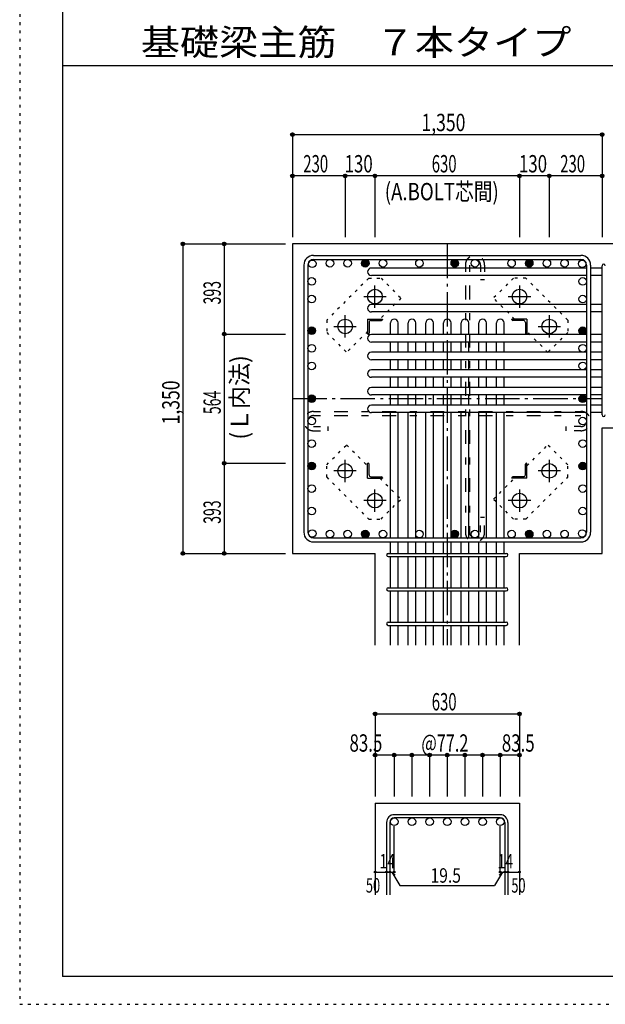
# Model space of a CAD drawing. Units: inches. Extents: x 141 to 12441, y 138 to 8778.
# Drawn here: x 141 to 2693, y 138 to 4433 of the extents above; entities that cross this region are included whole.
import ezdxf

# ---------------------------------------------------------------- set-up
doc = ezdxf.new("R2010")
doc.units = ezdxf.units.IN
doc.header["$LTSCALE"] = 30
doc.header["$MEASUREMENT"] = 0
for name, pattern in [('CENTER', [12, 5, -0.8, 0.4, -0.8, 5]), ('DIVIDE', [13.2, 5, -0.8, 0.4, -0.8, 0.4, -0.8, 5]), ('DOT', [1.6, 0.4, -0.8, 0.4]), ('HIDDEN', [8, 1, -2, 2, -2, 1])]:
    doc.linetypes.add(name, pattern=pattern)
for name, color, linetype in [('002', 7, 'Continuous'), ('003', 7, 'Continuous'), ('004', 7, 'Continuous'), ('005', 7, 'Continuous'), ('006', 7, 'Continuous'), ('007', 7, 'Continuous'), ('010', 7, 'Continuous'), ('011', 7, 'Continuous'), ('013', 7, 'Continuous'), ('014', 7, 'Continuous'), ('104', 7, 'Continuous'), ('241', 7, 'Continuous'), ('250', 7, 'Continuous')]:
    doc.layers.add(name, color=color, linetype=linetype)
doc.styles.add('DRACAD', font='txt', dxfattribs={"width": 0.85, "bigfont": 'extfont2'})

msp = doc.modelspace()

# ---------------------------------------------------------------- linework, layer by layer
at = {"layer": '002', "color": 2, "linetype": 'Continuous'}
for p, q in [((3079.2, 3455.1), (1329.2, 3455.1)), ((1329.2, 3455.1), (1329.2, 2105.1)), ((2679.2, 2652.1), (3079.2, 2652.1)), ((2679.2, 2105.1), (2679.2, 2652.1)), ((1329.2, 2105.1), (1689.7, 2105.1)), ((1689.7, 1705.1), (1689.7, 2105.1)), ((2318.7, 1705.1), (2318.7, 2105.1)), ((2318.7, 2105.1), (2679.2, 2105.1)), ((1689.7, 1015.1), (1689.7, 615.1)), ((1689.7, 1015.1), (2318.7, 1015.1)), ((2318.7, 1015.1), (2318.7, 615.1))]:
    msp.add_line(p, q, dxfattribs=at)
at = {"layer": '003', "color": 4, "linetype": 'CENTER'}
for p, q in [((1689.2, 3176.4), (1689.2, 3273.9)), ((2319.2, 3273.9), (2319.2, 3176.4)), ((1640.4, 3225.1), (1737.9, 3225.1)), ((2270.5, 3225.1), (2368, 3225.1)), ((1559.2, 3046.4), (1559.2, 3143.9)), ((2449.2, 3143.9), (2449.2, 3046.4)), ((1510.4, 3095.1), (1607.9, 3095.1)), ((2400.5, 3095.1), (2498, 3095.1)), ((1559.2, 2416.3), (1559.2, 2513.8)), ((2449.2, 2513.8), (2449.2, 2416.3)), ((1607.9, 2465.1), (1510.4, 2465.1)), ((2498, 2465.1), (2400.5, 2465.1)), ((1689.2, 2286.3), (1689.2, 2383.8)), ((2319.2, 2383.8), (2319.2, 2286.3)), ((1737.9, 2335.1), (1640.4, 2335.1)), ((2368, 2335.1), (2270.5, 2335.1))]:
    msp.add_line(p, q, dxfattribs=at)
at = {"layer": '003', "color": 3, "linetype": 'Continuous'}
for centre in [(1689.2, 3225.1), (2319.2, 3225.1), (1559.2, 3095.1), (2449.2, 3095.1), (1559.2, 2465.1), (2449.2, 2465.1), (1689.2, 2335.1), (2319.2, 2335.1)]:
    msp.add_circle(centre, 32, dxfattribs=at)
at = {"layer": '004', "color": 3, "linetype": 'Continuous'}
for centre in [(1415.9, 3368.4), (1492.9, 3370.6), (1569.9, 3370.6), (1646.9, 3370.6), (1723.9, 3370.6), (1883.2, 3370.6), (2037.2, 3370.6), (2125.2, 3370.6), (2284.5, 3370.6), (2361.5, 3370.6), (2438.5, 3370.6), (2515.5, 3370.6), (2592.5, 3368.4), (1413.7, 3291.4), (2594.7, 3291.4), (1413.7, 3214.4), (2594.7, 3214.4), (1413.7, 3076.6), (2594.7, 3076.6), (1413.7, 2999.6), (2594.7, 2999.6), (1413.7, 2922.6), (2594.7, 2922.6), (1413.7, 2779.6), (2594.7, 2779.6), (1413.7, 2682.1), (2594.7, 2682.1), (1413.7, 2584), (2594.7, 2584), (1413.7, 2486), (2594.7, 2486), (1413.7, 2387.9), (2594.7, 2387.9), (1413.7, 2289.9), (2594.7, 2289.9), (1415.9, 2191.8), (1492.9, 2189.6), (1569.9, 2189.6), (1646.9, 2189.6), (1723.9, 2189.6), (1883.2, 2189.6), (2037.2, 2189.6), (2125.2, 2189.6), (2284.5, 2189.6), (2361.5, 2189.6), (2438.5, 2189.6), (2515.5, 2189.6), (2592.5, 2191.8)]:
    msp.add_circle(centre, 16.5, dxfattribs=at)
at = {"layer": '004', "color": 4, "linetype": 'Continuous'}
for centre, radius in [((1646.9, 3370.6), 14.8), ((1646.9, 3370.6), 13.2), ((1646.9, 3370.6), 11.6), ((1646.9, 3370.6), 9.9), ((1646.9, 3370.6), 8.25), ((1646.9, 3370.6), 6.6), ((1646.9, 3370.6), 4.95), ((1646.9, 3370.6), 3.3), ((1646.9, 3370.6), 1.65), ((2037.2, 3370.6), 14.8), ((2037.2, 3370.6), 13.2), ((2037.2, 3370.6), 11.6), ((2037.2, 3370.6), 9.9), ((2037.2, 3370.6), 8.25), ((2037.2, 3370.6), 6.6), ((2037.2, 3370.6), 4.95), ((2037.2, 3370.6), 3.3), ((2037.2, 3370.6), 1.65), ((2361.5, 3370.6), 14.8), ((2361.5, 3370.6), 13.2), ((2361.5, 3370.6), 11.6), ((2361.5, 3370.6), 9.9), ((2361.5, 3370.6), 8.25), ((2361.5, 3370.6), 6.6), ((2361.5, 3370.6), 4.95), ((2361.5, 3370.6), 3.3), ((2361.5, 3370.6), 1.65), ((1413.7, 3076.6), 14.8), ((1413.7, 3076.6), 13.2), ((1413.7, 3076.6), 11.6), ((1413.7, 3076.6), 9.9), ((1413.7, 3076.6), 8.25), ((1413.7, 3076.6), 6.6), ((1413.7, 3076.6), 4.95), ((1413.7, 3076.6), 3.3), ((1413.7, 3076.6), 1.65), ((2594.7, 3076.6), 14.8), ((2594.7, 3076.6), 13.2), ((2594.7, 3076.6), 11.6), ((2594.7, 3076.6), 9.9), ((2594.7, 3076.6), 8.25), ((2594.7, 3076.6), 6.6), ((2594.7, 3076.6), 4.95), ((2594.7, 3076.6), 3.3), ((2594.7, 3076.6), 1.65), ((1413.7, 2779.6), 14.8), ((1413.7, 2779.6), 13.2), ((2594.7, 2779.6), 14.8), ((2594.7, 2779.6), 13.2), ((1413.7, 2779.6), 11.6), ((1413.7, 2779.6), 9.9), ((1413.7, 2779.6), 8.25), ((1413.7, 2779.6), 6.6), ((1413.7, 2779.6), 4.95), ((1413.7, 2779.6), 3.3), ((1413.7, 2779.6), 1.65), ((2594.7, 2779.6), 11.6), ((2594.7, 2779.6), 9.9), ((2594.7, 2779.6), 8.25), ((2594.7, 2779.6), 6.6), ((2594.7, 2779.6), 4.95), ((2594.7, 2779.6), 3.3), ((2594.7, 2779.6), 1.65), ((1413.7, 2486), 14.8), ((1413.7, 2486), 13.2), ((1413.7, 2486), 11.6), ((1413.7, 2486), 9.9), ((1413.7, 2486), 8.25), ((1413.7, 2486), 6.6), ((2594.7, 2486), 14.8), ((2594.7, 2486), 13.2), ((2594.7, 2486), 11.6), ((2594.7, 2486), 9.9), ((2594.7, 2486), 8.25), ((2594.7, 2486), 6.6), ((1413.7, 2486), 4.95), ((1413.7, 2486), 3.3), ((1413.7, 2486), 1.65), ((2594.7, 2486), 4.95), ((2594.7, 2486), 3.3), ((2594.7, 2486), 1.65), ((1646.9, 2189.6), 14.8), ((1646.9, 2189.6), 13.2), ((1646.9, 2189.6), 11.6), ((1646.9, 2189.6), 9.9), ((1646.9, 2189.6), 8.25), ((1646.9, 2189.6), 6.6), ((1646.9, 2189.6), 4.95), ((1646.9, 2189.6), 3.3), ((1646.9, 2189.6), 1.65), ((2037.2, 2189.6), 14.8), ((2037.2, 2189.6), 13.2), ((2037.2, 2189.6), 11.6), ((2037.2, 2189.6), 9.9), ((2037.2, 2189.6), 8.25), ((2037.2, 2189.6), 6.6), ((2037.2, 2189.6), 4.95), ((2037.2, 2189.6), 3.3), ((2037.2, 2189.6), 1.65), ((2361.5, 2189.6), 14.8), ((2361.5, 2189.6), 13.2), ((2361.5, 2189.6), 11.6), ((2361.5, 2189.6), 9.9), ((2361.5, 2189.6), 8.25), ((2361.5, 2189.6), 6.6), ((2361.5, 2189.6), 4.95), ((2361.5, 2189.6), 3.3), ((2361.5, 2189.6), 1.65)]:
    msp.add_circle(centre, radius, dxfattribs=at)
at = {"layer": '005', "color": 7, "linetype": 'Continuous'}
for p, q in [((1421.2, 3405.1), (2587.2, 3405.1)), ((1379.2, 3363.1), (1379.2, 2197.1)), ((1397.2, 3363.1), (1397.2, 2197.1)), ((1421.2, 3387.1), (2587.2, 3387.1)), ((2611.2, 3363.1), (2611.2, 2197.1)), ((2629.2, 3363.1), (2629.2, 2197.1)), ((1421.2, 2173.1), (2587.2, 2173.1)), ((1421.2, 2155.1), (2587.2, 2155.1))]:
    msp.add_line(p, q, dxfattribs=at)
for centre, radius, start, end in [((1421.2, 3363.1), 42, 90, 180), ((2587.2, 3363.1), 42, 0, 90), ((1421.2, 3363.1), 24, 90, 180), ((2587.2, 3363.1), 24, 0, 90), ((1421.2, 2197.1), 42, 180, 270), ((1421.2, 2197.1), 24, 180, 270), ((2587.2, 2197.1), 42, 270, 0), ((2587.2, 2197.1), 24, 270, 0)]:
    msp.add_arc(centre, radius, start, end, dxfattribs=at)
at = {"layer": '006', "color": 7, "linetype": 'Continuous'}
for p, q in [((2611.2, 3349.9), (1673.7, 3349.9)), ((2611.2, 3316.9), (1673.7, 3316.9)), ((2679.2, 3349.9), (2629.2, 3349.9)), ((2679.2, 3316.9), (2629.2, 3316.9)), ((2611.2, 3191.1), (1673.7, 3191.1)), ((2679.2, 3191.1), (2629.2, 3191.1)), ((2611.2, 3158.1), (1673.7, 3158.1)), ((2679.2, 3158.1), (2629.2, 3158.1)), ((1756.7, 3060.1), (1756.7, 3110.6)), ((1789.7, 3060.1), (1789.7, 3110.6)), ((1833.7, 3060.1), (1833.7, 3110.6)), ((1866.7, 3060.1), (1866.7, 3110.6)), ((1910.7, 3060.1), (1910.7, 3110.6)), ((1943.7, 3060.1), (1943.7, 3110.6)), ((1987.7, 3060.1), (1987.7, 3110.6)), ((2020.7, 3060.1), (2020.7, 3110.6)), ((2064.7, 3060.1), (2064.7, 3110.6)), ((2097.7, 3060.1), (2097.7, 3110.6)), ((2141.7, 3060.1), (2141.7, 3110.6)), ((2174.7, 3060.1), (2174.7, 3110.6)), ((2218.7, 3060.1), (2218.7, 3110.6)), ((2251.7, 3060.1), (2251.7, 3110.6)), ((2611.2, 3060.1), (1673.7, 3060.1)), ((2679.2, 3060.1), (2629.2, 3060.1)), ((2611.2, 3027.1), (1673.7, 3027.1)), ((1756.7, 2983.1), (1756.7, 3027.1)), ((1789.7, 2983.1), (1789.7, 3027.1)), ((1833.7, 2983.1), (1833.7, 3027.1)), ((1866.7, 2983.1), (1866.7, 3027.1)), ((1910.7, 2983.1), (1910.7, 3027.1)), ((1943.7, 2983.1), (1943.7, 3027.1)), ((1987.7, 2983.1), (1987.7, 3027.1)), ((2020.7, 2983.1), (2020.7, 3027.1)), ((2064.7, 2983.1), (2064.7, 3027.1)), ((2097.7, 2983.1), (2097.7, 3027.1)), ((2141.7, 2983.1), (2141.7, 3027.1)), ((2174.7, 2983.1), (2174.7, 3027.1)), ((2218.7, 2983.1), (2218.7, 3027.1)), ((2251.7, 2983.1), (2251.7, 3027.1)), ((2679.2, 3027.1), (2629.2, 3027.1)), ((2611.2, 2983.1), (1673.7, 2983.1)), ((2679.2, 2983.1), (2629.2, 2983.1)), ((2611.2, 2950.1), (1673.7, 2950.1)), ((1756.7, 2906.1), (1756.7, 2950.1)), ((1789.7, 2906.1), (1789.7, 2950.1)), ((1833.7, 2906.1), (1833.7, 2950.1)), ((1866.7, 2906.1), (1866.7, 2950.1)), ((1910.7, 2906.1), (1910.7, 2950.1)), ((1943.7, 2906.1), (1943.7, 2950.1)), ((1987.7, 2906.1), (1987.7, 2950.1)), ((2020.7, 2906.1), (2020.7, 2950.1)), ((2064.7, 2906.1), (2064.7, 2950.1)), ((2097.7, 2906.1), (2097.7, 2950.1)), ((2141.7, 2906.1), (2141.7, 2950.1)), ((2174.7, 2906.1), (2174.7, 2950.1)), ((2218.7, 2906.1), (2218.7, 2950.1)), ((2251.7, 2906.1), (2251.7, 2950.1)), ((2679.2, 2950.1), (2629.2, 2950.1)), ((2611.2, 2906.1), (1673.7, 2906.1)), ((2679.2, 2906.1), (2629.2, 2906.1)), ((2611.2, 2873.1), (1673.7, 2873.1)), ((1756.7, 2829.1), (1756.7, 2873.1)), ((1789.7, 2829.1), (1789.7, 2873.1)), ((1833.7, 2829.1), (1833.7, 2873.1)), ((1866.7, 2829.1), (1866.7, 2873.1)), ((1910.7, 2829.1), (1910.7, 2873.1)), ((1943.7, 2829.1), (1943.7, 2873.1)), ((1987.7, 2829.1), (1987.7, 2873.1)), ((2020.7, 2829.1), (2020.7, 2873.1)), ((2064.7, 2829.1), (2064.7, 2873.1)), ((2097.7, 2829.1), (2097.7, 2873.1)), ((2141.7, 2829.1), (2141.7, 2873.1)), ((2174.7, 2829.1), (2174.7, 2873.1)), ((2218.7, 2829.1), (2218.7, 2873.1)), ((2251.7, 2829.1), (2251.7, 2873.1)), ((2679.2, 2873.1), (2629.2, 2873.1)), ((2611.2, 2829.1), (1673.7, 2829.1)), ((2611.2, 2796.1), (1673.7, 2796.1)), ((1756.7, 2752.1), (1756.7, 2796.1)), ((1789.7, 2752.1), (1789.7, 2796.1)), ((1833.7, 2752.1), (1833.7, 2796.1)), ((1866.7, 2752.1), (1866.7, 2796.1)), ((1910.7, 2752.1), (1910.7, 2796.1)), ((1943.7, 2752.1), (1943.7, 2796.1)), ((1987.7, 2752.1), (1987.7, 2796.1)), ((2020.7, 2752.1), (2020.7, 2796.1)), ((2064.7, 2752.1), (2064.7, 2796.1)), ((2097.7, 2752.1), (2097.7, 2796.1)), ((2141.7, 2752.1), (2141.7, 2796.1)), ((2174.7, 2752.1), (2174.7, 2796.1)), ((2218.7, 2752.1), (2218.7, 2796.1)), ((2251.7, 2752.1), (2251.7, 2796.1)), ((2679.2, 2829.1), (2629.2, 2829.1)), ((2679.2, 2796.1), (2629.2, 2796.1)), ((2611.2, 2752.1), (1673.7, 2752.1)), ((2679.2, 2752.1), (2629.2, 2752.1)), ((2611.2, 2719.1), (1673.7, 2719.1)), ((1756.7, 2173.1), (1756.7, 2719.1)), ((1789.7, 2173.1), (1789.7, 2719.1)), ((1833.7, 2173.1), (1833.7, 2719.1)), ((1866.7, 2173.1), (1866.7, 2719.1)), ((1910.7, 2173.1), (1910.7, 2719.1)), ((1943.7, 2173.1), (1943.7, 2719.1)), ((1987.7, 2173.1), (1987.7, 2719.1)), ((2020.7, 2173.1), (2020.7, 2719.1)), ((2064.7, 2173.1), (2064.7, 2719.1)), ((2097.7, 2173.1), (2097.7, 2719.1)), ((2141.7, 2173.1), (2141.7, 2719.1)), ((2174.7, 2173.1), (2174.7, 2719.1)), ((2218.7, 2173.1), (2218.7, 2719.1)), ((2251.7, 2173.1), (2251.7, 2719.1)), ((2679.2, 2719.1), (2629.2, 2719.1)), ((1756.7, 2105.1), (1756.7, 2155.1)), ((1789.7, 2105.1), (1789.7, 2155.1)), ((1833.7, 2105.1), (1833.7, 2155.1)), ((1866.7, 2105.1), (1866.7, 2155.1)), ((1910.7, 2105.1), (1910.7, 2155.1)), ((1943.7, 2105.1), (1943.7, 2155.1)), ((1987.7, 2105.1), (1987.7, 2155.1)), ((2020.7, 2105.1), (2020.7, 2155.1)), ((2064.7, 2105.1), (2064.7, 2155.1)), ((2097.7, 2105.1), (2097.7, 2155.1)), ((2141.7, 2105.1), (2141.7, 2155.1)), ((2174.7, 2105.1), (2174.7, 2155.1)), ((2218.7, 2105.1), (2218.7, 2155.1)), ((2251.7, 2105.1), (2251.7, 2155.1)), ((1756.7, 1955.1), (1756.7, 2091.1)), ((1789.7, 1955.1), (1789.7, 2091.1)), ((1833.7, 1955.1), (1833.7, 2091.1)), ((1866.7, 1955.1), (1866.7, 2091.1)), ((1910.7, 1955.1), (1910.7, 2091.1)), ((1943.7, 1955.1), (1943.7, 2091.1)), ((1987.7, 1955.1), (1987.7, 2091.1)), ((2020.7, 1955.1), (2020.7, 2091.1)), ((2064.7, 1955.1), (2064.7, 2091.1)), ((2097.7, 1955.1), (2097.7, 2091.1)), ((2141.7, 1955.1), (2141.7, 2091.1)), ((2174.7, 1955.1), (2174.7, 2091.1)), ((2218.7, 1955.1), (2218.7, 2091.1)), ((2251.7, 1955.1), (2251.7, 2091.1)), ((1756.7, 1805.1), (1756.7, 1941.1)), ((1789.7, 1805.1), (1789.7, 1941.1)), ((1833.7, 1805.1), (1833.7, 1941.1)), ((1866.7, 1805.1), (1866.7, 1941.1)), ((1910.7, 1805.1), (1910.7, 1941.1)), ((1943.7, 1805.1), (1943.7, 1941.1)), ((1987.7, 1805.1), (1987.7, 1941.1)), ((2020.7, 1805.1), (2020.7, 1941.1)), ((2064.7, 1805.1), (2064.7, 1941.1)), ((2097.7, 1805.1), (2097.7, 1941.1)), ((2141.7, 1805.1), (2141.7, 1941.1)), ((2174.7, 1805.1), (2174.7, 1941.1)), ((2218.7, 1805.1), (2218.7, 1941.1)), ((2251.7, 1805.1), (2251.7, 1941.1)), ((1756.7, 1705.1), (1756.7, 1791.1)), ((1789.7, 1705.1), (1789.7, 1791.1)), ((1833.7, 1705.1), (1833.7, 1791.1)), ((1866.7, 1705.1), (1866.7, 1791.1)), ((1910.7, 1705.1), (1910.7, 1791.1)), ((1943.7, 1705.1), (1943.7, 1791.1)), ((1987.7, 1705.1), (1987.7, 1791.1)), ((2020.7, 1705.1), (2020.7, 1791.1)), ((2064.7, 1705.1), (2064.7, 1791.1)), ((2097.7, 1705.1), (2097.7, 1791.1)), ((2141.7, 1705.1), (2141.7, 1791.1)), ((2174.7, 1705.1), (2174.7, 1791.1)), ((2218.7, 1705.1), (2218.7, 1791.1)), ((2251.7, 1705.1), (2251.7, 1791.1))]:
    msp.add_line(p, q, dxfattribs=at)
at = {"layer": '006', "color": 3, "linetype": 'Continuous'}
for centre in [(1773.2, 934.6), (1850.2, 934.6), (1927.2, 934.6), (2004.2, 934.6), (2081.2, 934.6), (2158.2, 934.6), (2235.2, 934.6)]:
    msp.add_circle(centre, 16.5, dxfattribs=at)
at = {"layer": '006', "color": 7, "linetype": 'Continuous'}
for centre, start, end in [((1673.7, 3333.4), 90, 270), ((1673.7, 3174.6), 90, 270), ((1773.2, 3110.6), 0, 180), ((1850.2, 3110.6), 0, 180), ((1927.2, 3110.6), 0, 180), ((2004.2, 3110.6), 0, 180), ((2081.2, 3110.6), 0, 180), ((2158.2, 3110.6), 0, 180), ((2235.2, 3110.6), 0, 180), ((1673.7, 3043.6), 90, 270), ((1673.7, 2966.6), 90, 270), ((1673.7, 2889.6), 90, 270), ((1673.7, 2812.6), 90, 270), ((1673.7, 2735.6), 90, 270)]:
    msp.add_arc(centre, 16.5, start, end, dxfattribs=at)
at = {"layer": '007', "color": 7, "linetype": 'Continuous'}
for p, q in [((2679.2, 2709.1), (2679.2, 3359.9)), ((1746.7, 2105.1), (2261.7, 2105.1)), ((1746.7, 2091.1), (2261.7, 2091.1)), ((1746.7, 1955.1), (2261.7, 1955.1)), ((1746.7, 1941.1), (2261.7, 1941.1)), ((1746.7, 1805.1), (2261.7, 1805.1)), ((1746.7, 1791.1), (2261.7, 1791.1)), ((2235.2, 965.1), (1773.2, 965.1)), ((2235.2, 951.1), (1773.2, 951.1)), ((1739.7, 931.6), (1739.7, 615.1)), ((1753.7, 931.6), (1753.7, 615.1)), ((2254.7, 931.6), (2254.7, 615.1)), ((2268.7, 931.6), (2268.7, 615.1))]:
    msp.add_line(p, q, dxfattribs=at)
for centre, radius, start, end in [((2686.2, 3359.9), 7, 0, 180), ((2686.2, 3359.9), 7, 0, 180), ((2686.2, 3359.9), 7, 0, 180), ((2686.2, 3359.9), 7, 0, 180), ((2686.2, 2709.1), 7, 180, 0), ((2686.2, 2709.1), 7, 180, 0), ((2686.2, 2709.1), 7, 180, 0), ((2686.2, 2709.1), 7, 180, 0), ((1746.7, 2098.1), 7, 90, 270), ((1746.7, 2098.1), 7, 90, 270), ((1746.7, 2098.1), 7, 90, 270), ((1746.7, 2098.1), 7, 90, 270), ((2261.7, 2098.1), 7, 270, 90), ((2261.7, 2098.1), 7, 270, 90), ((2261.7, 2098.1), 7, 270, 90), ((2261.7, 2098.1), 7, 270, 90), ((1746.7, 1948.1), 7, 90, 270), ((2261.7, 1948.1), 7, 270, 90), ((1746.7, 1798.1), 7, 90, 270), ((2261.7, 1798.1), 7, 270, 90), ((1773.2, 931.6), 33.5, 90, 180), ((1773.2, 931.6), 19.5, 90, 180), ((2235.2, 931.6), 33.5, 0, 90), ((2235.2, 931.6), 19.5, 0, 90)]:
    msp.add_arc(centre, radius, start, end, dxfattribs=at)
at = {"layer": '010', "color": 4, "linetype": 'DOT'}
for p, q in [((1661.8, 3305.7), (1478.7, 3122.5)), ((1661.8, 3305.7), (1715.5, 3305.7)), ((1715.5, 3305.7), (1802.5, 3218.7)), ((2292.9, 3305.7), (2205.9, 3218.7)), ((2346.6, 3305.7), (2292.9, 3305.7)), ((2529.7, 3122.5), (2346.6, 3305.7)), ((1802.5, 3218.7), (1710.9, 3127.1)), ((2297.5, 3127.1), (2205.9, 3218.7)), ((1478.7, 3122.5), (1478.7, 3068.8)), ((2529.7, 3122.5), (2529.7, 3068.8)), ((1478.7, 3068.8), (1565.6, 2981.8)), ((1657.2, 3073.4), (1565.6, 2981.8)), ((2442.8, 2981.8), (2351.2, 3073.4)), ((2529.7, 3068.8), (2442.8, 2981.8)), ((1478.7, 2491.4), (1565.6, 2578.4)), ((1565.6, 2578.4), (1657.2, 2486.8)), ((2351.2, 2486.8), (2442.8, 2578.4)), ((2529.7, 2491.4), (2442.8, 2578.4)), ((1478.7, 2437.7), (1478.7, 2491.4)), ((2529.7, 2437.7), (2529.7, 2491.4)), ((1478.7, 2437.7), (1661.8, 2254.6)), ((1710.9, 2433.1), (1802.5, 2341.5)), ((2205.9, 2341.5), (2297.5, 2433.1)), ((2346.6, 2254.6), (2529.7, 2437.7)), ((1715.5, 2254.6), (1802.5, 2341.5)), ((2292.9, 2254.6), (2205.9, 2341.5)), ((1661.8, 2254.6), (1715.5, 2254.6)), ((2346.6, 2254.6), (2292.9, 2254.6))]:
    msp.add_line(p, q, dxfattribs=at)
at = {"layer": '011', "color": 4, "linetype": 'Continuous'}
for p, q in [((1657.2, 3127.1), (1722.2, 3127.1)), ((1657.2, 3127.1), (1657.2, 3062.1)), ((1663.2, 3112.6), (1663.2, 3066.1)), ((1671.7, 3121.1), (1718.2, 3121.1)), ((1722.2, 3127.1), (1722.2, 3125.1)), ((2351.2, 3127.1), (2286.2, 3127.1)), ((2286.2, 3125.1), (2286.2, 3127.1)), ((2336.7, 3121.1), (2290.2, 3121.1)), ((2345.2, 3112.6), (2345.2, 3066.1)), ((2351.2, 3127.1), (2351.2, 3062.1)), ((1659.2, 3062.1), (1657.2, 3062.1)), ((2351.2, 3062.1), (2349.2, 3062.1)), ((1657.2, 2498.1), (1659.2, 2498.1)), ((1657.2, 2433.1), (1657.2, 2498.1)), ((1663.2, 2447.6), (1663.2, 2494.1)), ((2345.2, 2447.6), (2345.2, 2494.1)), ((2349.2, 2498.1), (2351.2, 2498.1)), ((2351.2, 2433.1), (2351.2, 2498.1)), ((1657.2, 2433.1), (1722.2, 2433.1)), ((1671.7, 2439.1), (1718.2, 2439.1)), ((1722.2, 2435.1), (1722.2, 2433.1)), ((2286.2, 2433.1), (2286.2, 2435.1)), ((2351.2, 2433.1), (2286.2, 2433.1)), ((2336.7, 2439.1), (2290.2, 2439.1))]:
    msp.add_line(p, q, dxfattribs=at)
for centre, radius, start, end in [((1671.7, 3112.6), 8.5, 90, 180), ((1718.2, 3125.1), 4, 270, 0), ((2290.2, 3125.1), 4, 180, 270), ((2336.7, 3112.6), 8.5, 0, 90), ((1659.2, 3066.1), 4, 270, 0), ((2349.2, 3066.1), 4, 180, 270), ((1659.2, 2494.1), 4, 0, 90), ((2349.2, 2494.1), 4, 90, 180), ((1671.7, 2447.6), 8.5, 180, 270), ((1718.2, 2435.1), 4, 0, 90), ((2290.2, 2435.1), 4, 90, 180), ((2336.7, 2447.6), 8.5, 270, 0)]:
    msp.add_arc(centre, radius, start, end, dxfattribs=at)
at = {"layer": '013', "color": 7, "linetype": 'HIDDEN'}
for p, q in [((2083.2, 3363.1), (2083.2, 2197.1)), ((2101.2, 3363.1), (2101.2, 2197.1)), ((2149.2, 3363.1), (2149.2, 3299.1)), ((2167.2, 3363.1), (2167.2, 3299.1)), ((2167.2, 3299.1), (2149.2, 3299.1)), ((1421.2, 2724.1), (2587.2, 2724.1)), ((1421.2, 2706.1), (2587.2, 2706.1)), ((1421.2, 2658.1), (1485.2, 2658.1)), ((1421.2, 2640.1), (1485.2, 2640.1)), ((1485.2, 2640.1), (1485.2, 2658.1)), ((2587.2, 2658.1), (2523.2, 2658.1)), ((2523.2, 2640.1), (2523.2, 2658.1)), ((2587.2, 2640.1), (2523.2, 2640.1)), ((2167.2, 2261.1), (2149.2, 2261.1)), ((2149.2, 2197.1), (2149.2, 2261.1)), ((2167.2, 2197.1), (2167.2, 2261.1))]:
    msp.add_line(p, q, dxfattribs=at)
for centre, radius, start, end in [((2125.2, 3363.1), 42, 0, 180), ((2125.2, 3363.1), 24, 0, 180), ((1421.2, 2682.1), 42, 90, 270), ((1421.2, 2682.1), 24, 90, 270), ((2587.2, 2682.1), 42, 270, 90), ((2587.2, 2682.1), 24, 270, 90), ((2125.2, 2197.1), 42, 180, 0), ((2125.2, 2197.1), 24, 180, 0)]:
    msp.add_arc(centre, radius, start, end, dxfattribs=at)
at = {"layer": '014', "color": 4, "linetype": 'Continuous'}
for p, q in [((1329.2, 3932.1), (2679.2, 3932.1)), ((1329.2, 3932.1), (1329.2, 3752.1)), ((2679.2, 3932.1), (2679.2, 3752.1)), ((1559.2, 3752.1), (1329.2, 3752.1)), ((1329.2, 3752.1), (1329.2, 3485.1)), ((1689.2, 3752.1), (1559.2, 3752.1)), ((1559.2, 3752.1), (1559.2, 3485.1)), ((2319.2, 3752.1), (1689.2, 3752.1)), ((1689.2, 3752.1), (1689.2, 3485.1)), ((2449.2, 3752.1), (2319.2, 3752.1)), ((2319.2, 3752.1), (2319.2, 3485.1)), ((2679.2, 3752.1), (2449.2, 3752.1)), ((2449.2, 3752.1), (2449.2, 3485.1)), ((2679.2, 3752.1), (2679.2, 3485.1)), ((852.2, 3455.1), (852.2, 2105.1)), ((852.2, 3455.1), (1032.2, 3455.1)), ((1032.2, 3455.1), (1032.2, 3062.1)), ((1032.2, 3455.1), (1299.2, 3455.1)), ((1032.2, 3062.1), (1299.2, 3062.1)), ((1032.2, 3062.1), (1032.2, 2498.1)), ((1032.2, 2498.1), (1299.2, 2498.1)), ((1032.2, 2498.1), (1032.2, 2105.1)), ((852.2, 2105.1), (1032.2, 2105.1)), ((1032.2, 2105.1), (1299.2, 2105.1)), ((1689.7, 1405.1), (1689.7, 1225.1)), ((1689.7, 1405.1), (2318.7, 1405.1)), ((2318.7, 1405.1), (2318.7, 1225.1)), ((2318.7, 1405.1), (2318.7, 1225.1)), ((1773.2, 1225.1), (1689.7, 1225.1)), ((1689.7, 1225.1), (1689.7, 1045.1)), ((2004.2, 1225.1), (1773.2, 1225.1)), ((1773.2, 1225.1), (1773.2, 1045.1)), ((1850.2, 1225.1), (1850.2, 1045.1)), ((1927.2, 1225.1), (1927.2, 1045.1)), ((2004.2, 1225.1), (2004.2, 1045.1)), ((2235.2, 1225.1), (2004.2, 1225.1)), ((2081.2, 1225.1), (2081.2, 1045.1)), ((2158.2, 1225.1), (2158.2, 1045.1)), ((2318.7, 1225.1), (2235.2, 1225.1)), ((2235.2, 1225.1), (2235.2, 1045.1)), ((2318.7, 1225.1), (2318.7, 1045.1)), ((2318.7, 1225.1), (2318.7, 1045.1)), ((1773.2, 715.1), (1773.2, 914.4)), ((2235.2, 715.1), (2235.2, 914.4)), ((1689.7, 715.1), (1739.7, 715.1)), ((1739.7, 715.1), (1773.2, 715.1)), ((1763.4, 715.1), (1777.6, 701)), ((1763.4, 715.1), (1797.7, 655.8)), ((2244.9, 715.1), (2210.7, 655.8)), ((2244.9, 715.1), (2230.8, 701)), ((2235.2, 715.1), (2318.7, 715.1)), ((2254.7, 715.1), (2268.7, 715.1)), ((1797.7, 655.8), (2210.7, 655.8))]:
    msp.add_line(p, q, dxfattribs=at)
at = {"layer": '014', "color": 4, "linetype": 'CENTER'}
for p, q in [((2004.2, 3455.1), (2004.2, 1705.1)), ((1329.2, 2780.1), (2679.2, 2780.1))]:
    msp.add_line(p, q, dxfattribs=at)
at = {"layer": '014', "color": 4, "linetype": 'Continuous'}
for centre, radius in [((1329.2, 3932.1), 8), ((1329.2, 3932.1), 7.2), ((1329.2, 3932.1), 6.4), ((1329.2, 3932.1), 5.6), ((1329.2, 3932.1), 4.8), ((1329.2, 3932.1), 4), ((1329.2, 3932.1), 3.2), ((1329.2, 3932.1), 2.4), ((1329.2, 3932.1), 1.6), ((1329.2, 3932.1), 0.8), ((2679.2, 3932.1), 8), ((2679.2, 3932.1), 7.2), ((2679.2, 3932.1), 6.4), ((2679.2, 3932.1), 5.6), ((2679.2, 3932.1), 4.8), ((2679.2, 3932.1), 4), ((2679.2, 3932.1), 3.2), ((2679.2, 3932.1), 2.4), ((2679.2, 3932.1), 1.6), ((2679.2, 3932.1), 0.8), ((1329.2, 3752.1), 8), ((1329.2, 3752.1), 7.2), ((1329.2, 3752.1), 6.4), ((1329.2, 3752.1), 5.6), ((1329.2, 3752.1), 4.8), ((1329.2, 3752.1), 4), ((1329.2, 3752.1), 3.2), ((1329.2, 3752.1), 2.4), ((1329.2, 3752.1), 1.6), ((1329.2, 3752.1), 0.8), ((1559.2, 3752.1), 8), ((1559.2, 3752.1), 7.2), ((1559.2, 3752.1), 6.4), ((1559.2, 3752.1), 5.6), ((1559.2, 3752.1), 4.8), ((1559.2, 3752.1), 4), ((1559.2, 3752.1), 3.2), ((1559.2, 3752.1), 2.4), ((1559.2, 3752.1), 1.6), ((1559.2, 3752.1), 0.8), ((1689.2, 3752.1), 8), ((1689.2, 3752.1), 7.2), ((1689.2, 3752.1), 6.4), ((1689.2, 3752.1), 5.6), ((1689.2, 3752.1), 4.8), ((1689.2, 3752.1), 4), ((1689.2, 3752.1), 3.2), ((1689.2, 3752.1), 2.4), ((1689.2, 3752.1), 1.6), ((1689.2, 3752.1), 0.8), ((2319.2, 3752.1), 8), ((2319.2, 3752.1), 7.2), ((2319.2, 3752.1), 6.4), ((2319.2, 3752.1), 5.6), ((2319.2, 3752.1), 4.8), ((2319.2, 3752.1), 4), ((2319.2, 3752.1), 3.2), ((2319.2, 3752.1), 2.4), ((2319.2, 3752.1), 1.6), ((2319.2, 3752.1), 0.8), ((2449.2, 3752.1), 8), ((2449.2, 3752.1), 7.2), ((2449.2, 3752.1), 6.4), ((2449.2, 3752.1), 5.6), ((2449.2, 3752.1), 4.8), ((2449.2, 3752.1), 4), ((2449.2, 3752.1), 3.2), ((2449.2, 3752.1), 2.4), ((2449.2, 3752.1), 1.6), ((2449.2, 3752.1), 0.8), ((2679.2, 3752.1), 8), ((2679.2, 3752.1), 7.2), ((2679.2, 3752.1), 6.4), ((2679.2, 3752.1), 5.6), ((2679.2, 3752.1), 4.8), ((2679.2, 3752.1), 4), ((2679.2, 3752.1), 3.2), ((2679.2, 3752.1), 2.4), ((2679.2, 3752.1), 1.6), ((2679.2, 3752.1), 0.8), ((852.2, 3455.1), 8), ((852.2, 3455.1), 7.2), ((852.2, 3455.1), 6.4), ((852.2, 3455.1), 5.6), ((852.2, 3455.1), 4.8), ((852.2, 3455.1), 4), ((852.2, 3455.1), 3.2), ((852.2, 3455.1), 2.4), ((852.2, 3455.1), 1.6), ((852.2, 3455.1), 0.8), ((1032.2, 3455.1), 8), ((1032.2, 3455.1), 7.2), ((1032.2, 3455.1), 6.4), ((1032.2, 3455.1), 5.6), ((1032.2, 3455.1), 4.8), ((1032.2, 3455.1), 4), ((1032.2, 3455.1), 3.2), ((1032.2, 3455.1), 2.4), ((1032.2, 3455.1), 1.6), ((1032.2, 3455.1), 0.8), ((1032.2, 3062.1), 8), ((1032.2, 3062.1), 7.2), ((1032.2, 3062.1), 6.4), ((1032.2, 3062.1), 5.6), ((1032.2, 3062.1), 4.8), ((1032.2, 3062.1), 4), ((1032.2, 3062.1), 3.2), ((1032.2, 3062.1), 2.4), ((1032.2, 3062.1), 1.6), ((1032.2, 3062.1), 0.8), ((1032.2, 2498.1), 8), ((1032.2, 2498.1), 7.2), ((1032.2, 2498.1), 6.4), ((1032.2, 2498.1), 5.6), ((1032.2, 2498.1), 4.8), ((1032.2, 2498.1), 4), ((1032.2, 2498.1), 3.2), ((1032.2, 2498.1), 2.4), ((1032.2, 2498.1), 1.6), ((1032.2, 2498.1), 0.8), ((852.2, 2105.1), 8), ((852.2, 2105.1), 7.2), ((852.2, 2105.1), 6.4), ((852.2, 2105.1), 5.6), ((852.2, 2105.1), 4.8), ((852.2, 2105.1), 4), ((852.2, 2105.1), 3.2), ((852.2, 2105.1), 2.4), ((852.2, 2105.1), 1.6), ((852.2, 2105.1), 0.8), ((1032.2, 2105.1), 8), ((1032.2, 2105.1), 7.2), ((1032.2, 2105.1), 6.4), ((1032.2, 2105.1), 5.6), ((1032.2, 2105.1), 4.8), ((1032.2, 2105.1), 4), ((1032.2, 2105.1), 3.2), ((1032.2, 2105.1), 2.4), ((1032.2, 2105.1), 1.6), ((1032.2, 2105.1), 0.8), ((1689.7, 1405.1), 8), ((1689.7, 1405.1), 7.2), ((1689.7, 1405.1), 6.4), ((1689.7, 1405.1), 5.6), ((1689.7, 1405.1), 4.8), ((1689.7, 1405.1), 4), ((1689.7, 1405.1), 3.2), ((1689.7, 1405.1), 2.4), ((1689.7, 1405.1), 1.6), ((1689.7, 1405.1), 0.8), ((2318.7, 1405.1), 8), ((2318.7, 1405.1), 7.2), ((2318.7, 1405.1), 6.4), ((2318.7, 1405.1), 5.6), ((2318.7, 1405.1), 4.8), ((2318.7, 1405.1), 4), ((2318.7, 1405.1), 3.2), ((2318.7, 1405.1), 2.4), ((2318.7, 1405.1), 1.6), ((2318.7, 1405.1), 0.8), ((1689.7, 1225.1), 8), ((1689.7, 1225.1), 7.2), ((1689.7, 1225.1), 6.4), ((1689.7, 1225.1), 5.6), ((1689.7, 1225.1), 4.8), ((1689.7, 1225.1), 4), ((1689.7, 1225.1), 3.2), ((1689.7, 1225.1), 2.4), ((1689.7, 1225.1), 1.6), ((1689.7, 1225.1), 0.8), ((1773.2, 1225.1), 8), ((1773.2, 1225.1), 7.2), ((1773.2, 1225.1), 6.4), ((1773.2, 1225.1), 5.6), ((1773.2, 1225.1), 4.8), ((1773.2, 1225.1), 4), ((1773.2, 1225.1), 3.2), ((1773.2, 1225.1), 2.4), ((1773.2, 1225.1), 1.6), ((1773.2, 1225.1), 0.8), ((1850.2, 1225.1), 8), ((1850.2, 1225.1), 7.2), ((1850.2, 1225.1), 6.4), ((1850.2, 1225.1), 5.6), ((1850.2, 1225.1), 4.8), ((1850.2, 1225.1), 4), ((1850.2, 1225.1), 3.2), ((1850.2, 1225.1), 2.4), ((1850.2, 1225.1), 1.6), ((1850.2, 1225.1), 0.8), ((1927.2, 1225.1), 8), ((1927.2, 1225.1), 7.2), ((1927.2, 1225.1), 6.4), ((1927.2, 1225.1), 5.6), ((1927.2, 1225.1), 4.8), ((1927.2, 1225.1), 4), ((1927.2, 1225.1), 3.2), ((1927.2, 1225.1), 2.4), ((1927.2, 1225.1), 1.6), ((1927.2, 1225.1), 0.8), ((2004.2, 1225.1), 8), ((2004.2, 1225.1), 7.2), ((2004.2, 1225.1), 6.4), ((2004.2, 1225.1), 5.6), ((2004.2, 1225.1), 4.8), ((2004.2, 1225.1), 4), ((2004.2, 1225.1), 3.2), ((2004.2, 1225.1), 2.4), ((2004.2, 1225.1), 1.6), ((2004.2, 1225.1), 0.8), ((2081.2, 1225.1), 8), ((2081.2, 1225.1), 7.2), ((2081.2, 1225.1), 6.4), ((2081.2, 1225.1), 5.6), ((2081.2, 1225.1), 4.8), ((2081.2, 1225.1), 4), ((2081.2, 1225.1), 3.2), ((2081.2, 1225.1), 2.4), ((2081.2, 1225.1), 1.6), ((2081.2, 1225.1), 0.8), ((2158.2, 1225.1), 8), ((2158.2, 1225.1), 7.2), ((2158.2, 1225.1), 6.4), ((2158.2, 1225.1), 5.6), ((2158.2, 1225.1), 4.8), ((2158.2, 1225.1), 4), ((2158.2, 1225.1), 3.2), ((2158.2, 1225.1), 2.4), ((2158.2, 1225.1), 1.6), ((2158.2, 1225.1), 0.8), ((2235.2, 1225.1), 8), ((2235.2, 1225.1), 7.2), ((2235.2, 1225.1), 6.4), ((2235.2, 1225.1), 5.6), ((2235.2, 1225.1), 4.8), ((2235.2, 1225.1), 4), ((2235.2, 1225.1), 3.2), ((2235.2, 1225.1), 2.4), ((2235.2, 1225.1), 1.6), ((2235.2, 1225.1), 0.8), ((2318.7, 1225.1), 8), ((2318.7, 1225.1), 7.2), ((2318.7, 1225.1), 6.4), ((2318.7, 1225.1), 5.6), ((2318.7, 1225.1), 4.8), ((2318.7, 1225.1), 4), ((2318.7, 1225.1), 3.2), ((2318.7, 1225.1), 2.4), ((2318.7, 1225.1), 1.6), ((2318.7, 1225.1), 0.8), ((1689.7, 715.1), 4), ((1689.7, 715.1), 3.6), ((1689.7, 715.1), 3.2), ((1689.7, 715.1), 2.8), ((1689.7, 715.1), 2.4), ((1689.7, 715.1), 2), ((1689.7, 715.1), 1.6), ((1689.7, 715.1), 1.2), ((1689.7, 715.1), 0.8), ((1689.7, 715.1), 0.4), ((1739.7, 715.1), 4), ((1739.7, 715.1), 3.6), ((1739.7, 715.1), 3.2), ((1739.7, 715.1), 2.8), ((1739.7, 715.1), 2.4), ((1739.7, 715.1), 2), ((1739.7, 715.1), 1.6), ((1739.7, 715.1), 1.2), ((1739.7, 715.1), 0.8), ((1739.7, 715.1), 0.4), ((1753.7, 715.1), 4), ((1753.7, 715.1), 3.6), ((1753.7, 715.1), 3.2), ((1753.7, 715.1), 2.8), ((1753.7, 715.1), 2.4), ((1753.7, 715.1), 2), ((1753.7, 715.1), 1.6), ((1753.7, 715.1), 1.2), ((1753.7, 715.1), 0.8), ((1753.7, 715.1), 0.4), ((1773.2, 715.1), 4), ((1773.2, 715.1), 3.6), ((1773.2, 715.1), 3.2), ((1773.2, 715.1), 2.8), ((1773.2, 715.1), 2.4), ((1773.2, 715.1), 2), ((1773.2, 715.1), 1.6), ((1773.2, 715.1), 1.2), ((1773.2, 715.1), 0.8), ((1773.2, 715.1), 0.4), ((2235.2, 715.1), 4), ((2235.2, 715.1), 3.6), ((2235.2, 715.1), 3.2), ((2235.2, 715.1), 2.8), ((2235.2, 715.1), 2.4), ((2235.2, 715.1), 2), ((2235.2, 715.1), 1.6), ((2235.2, 715.1), 1.2), ((2235.2, 715.1), 0.8), ((2235.2, 715.1), 0.4), ((2254.7, 715.1), 4), ((2254.7, 715.1), 3.6), ((2254.7, 715.1), 3.2), ((2254.7, 715.1), 2.8), ((2254.7, 715.1), 2.4), ((2254.7, 715.1), 2), ((2254.7, 715.1), 1.6), ((2254.7, 715.1), 1.2), ((2254.7, 715.1), 0.8), ((2254.7, 715.1), 0.4), ((2268.7, 715.1), 4), ((2268.7, 715.1), 3.6), ((2268.7, 715.1), 3.2), ((2268.7, 715.1), 2.8), ((2268.7, 715.1), 2.4), ((2268.7, 715.1), 2), ((2268.7, 715.1), 1.6), ((2268.7, 715.1), 1.2), ((2268.7, 715.1), 0.8), ((2268.7, 715.1), 0.4), ((2318.7, 715.1), 4), ((2318.7, 715.1), 3.6), ((2318.7, 715.1), 3.2), ((2318.7, 715.1), 2.8), ((2318.7, 715.1), 2.4), ((2318.7, 715.1), 2), ((2318.7, 715.1), 1.6), ((2318.7, 715.1), 1.2), ((2318.7, 715.1), 0.8), ((2318.7, 715.1), 0.4)]:
    msp.add_circle(centre, radius, dxfattribs=at)
at = {"layer": '014', "color": 7, "linetype": 'Continuous'}
for p in [(1329.2, 3932.1), (1329.2, 3932.1), (1329.2, 3932.1), (1329.2, 3932.1), (1329.2, 3932.1), (1329.2, 3932.1), (1329.2, 3932.1), (1329.2, 3932.1), (1329.2, 3932.1), (1329.2, 3932.1), (1329.2, 3932.1), (1329.2, 3932.1), (1329.2, 3932.1), (1329.2, 3932.1), (1329.2, 3932.1), (1329.2, 3932.1), (1329.2, 3932.1), (1329.2, 3932.1), (1329.2, 3932.1), (1329.2, 3932.1), (2679.2, 3932.1), (2679.2, 3932.1), (2679.2, 3932.1), (2679.2, 3932.1), (2679.2, 3932.1), (2679.2, 3932.1), (2679.2, 3932.1), (2679.2, 3932.1), (2679.2, 3932.1), (2679.2, 3932.1), (2679.2, 3932.1), (2679.2, 3932.1), (2679.2, 3932.1), (2679.2, 3932.1), (2679.2, 3932.1), (2679.2, 3932.1), (2679.2, 3932.1), (2679.2, 3932.1), (2679.2, 3932.1), (2679.2, 3932.1), (1329.2, 3752.1), (1329.2, 3752.1), (1329.2, 3752.1), (1329.2, 3752.1), (1329.2, 3752.1), (1329.2, 3752.1), (1329.2, 3752.1), (1329.2, 3752.1), (1329.2, 3752.1), (1329.2, 3752.1), (1329.2, 3752.1), (1329.2, 3752.1), (1329.2, 3752.1), (1329.2, 3752.1), (1329.2, 3752.1), (1329.2, 3752.1), (1329.2, 3752.1), (1329.2, 3752.1), (1329.2, 3752.1), (1329.2, 3752.1), (1329.2, 3752.1), (1559.2, 3752.1), (1559.2, 3752.1), (1559.2, 3752.1), (1559.2, 3752.1), (1559.2, 3752.1), (1559.2, 3752.1), (1559.2, 3752.1), (1559.2, 3752.1), (1559.2, 3752.1), (1559.2, 3752.1), (1559.2, 3752.1), (1559.2, 3752.1), (1559.2, 3752.1), (1559.2, 3752.1), (1559.2, 3752.1), (1559.2, 3752.1), (1559.2, 3752.1), (1559.2, 3752.1), (1559.2, 3752.1), (1559.2, 3752.1), (1559.2, 3752.1), (1689.2, 3752.1), (1689.2, 3752.1), (1689.2, 3752.1), (1689.2, 3752.1), (1689.2, 3752.1), (1689.2, 3752.1), (1689.2, 3752.1), (1689.2, 3752.1), (1689.2, 3752.1), (1689.2, 3752.1), (1689.2, 3752.1), (1689.2, 3752.1), (1689.2, 3752.1), (1689.2, 3752.1), (1689.2, 3752.1), (1689.2, 3752.1), (1689.2, 3752.1), (1689.2, 3752.1), (1689.2, 3752.1), (1689.2, 3752.1), (1689.2, 3752.1), (2319.2, 3752.1), (2319.2, 3752.1), (2319.2, 3752.1), (2319.2, 3752.1), (2319.2, 3752.1), (2319.2, 3752.1), (2319.2, 3752.1), (2319.2, 3752.1), (2319.2, 3752.1), (2319.2, 3752.1), (2319.2, 3752.1), (2319.2, 3752.1), (2319.2, 3752.1), (2319.2, 3752.1), (2319.2, 3752.1), (2319.2, 3752.1), (2319.2, 3752.1), (2319.2, 3752.1), (2319.2, 3752.1), (2319.2, 3752.1), (2319.2, 3752.1), (2449.2, 3752.1), (2449.2, 3752.1), (2449.2, 3752.1), (2449.2, 3752.1), (2449.2, 3752.1), (2449.2, 3752.1), (2449.2, 3752.1), (2449.2, 3752.1), (2449.2, 3752.1), (2449.2, 3752.1), (2449.2, 3752.1), (2449.2, 3752.1), (2449.2, 3752.1), (2449.2, 3752.1), (2449.2, 3752.1), (2449.2, 3752.1), (2449.2, 3752.1), (2449.2, 3752.1), (2449.2, 3752.1), (2449.2, 3752.1), (2449.2, 3752.1), (2679.2, 3752.1), (2679.2, 3752.1), (2679.2, 3752.1), (2679.2, 3752.1), (2679.2, 3752.1), (2679.2, 3752.1), (2679.2, 3752.1), (2679.2, 3752.1), (2679.2, 3752.1), (2679.2, 3752.1), (2679.2, 3752.1), (2679.2, 3752.1), (2679.2, 3752.1), (2679.2, 3752.1), (2679.2, 3752.1), (2679.2, 3752.1), (2679.2, 3752.1), (2679.2, 3752.1), (2679.2, 3752.1), (2679.2, 3752.1), (2679.2, 3752.1), (852.2, 3455.1), (852.2, 3455.1), (852.2, 3455.1), (852.2, 3455.1), (852.2, 3455.1), (852.2, 3455.1), (852.2, 3455.1), (852.2, 3455.1), (852.2, 3455.1), (852.2, 3455.1), (852.2, 3455.1), (852.2, 3455.1), (852.2, 3455.1), (852.2, 3455.1), (852.2, 3455.1), (852.2, 3455.1), (852.2, 3455.1), (852.2, 3455.1), (852.2, 3455.1), (852.2, 3455.1), (852.2, 3455.1), (852.2, 3455.1), (1032.2, 3455.1), (1032.2, 3455.1), (1032.2, 3455.1), (1032.2, 3455.1), (1032.2, 3455.1), (1032.2, 3455.1), (1032.2, 3455.1), (1032.2, 3455.1), (1032.2, 3455.1), (1032.2, 3455.1), (1032.2, 3455.1), (1032.2, 3455.1), (1032.2, 3455.1), (1032.2, 3455.1), (1032.2, 3455.1), (1032.2, 3455.1), (1032.2, 3455.1), (1032.2, 3455.1), (1032.2, 3455.1), (1032.2, 3455.1), (1032.2, 3455.1), (1032.2, 3062.1), (1032.2, 3062.1), (1032.2, 3062.1), (1032.2, 3062.1), (1032.2, 3062.1), (1032.2, 3062.1), (1032.2, 3062.1), (1032.2, 3062.1), (1032.2, 3062.1), (1032.2, 3062.1), (1032.2, 3062.1), (1032.2, 3062.1), (1032.2, 3062.1), (1032.2, 3062.1), (1032.2, 3062.1), (1032.2, 3062.1), (1032.2, 3062.1), (1032.2, 3062.1), (1032.2, 3062.1), (1032.2, 3062.1), (1032.2, 3062.1), (1032.2, 2498.1), (1032.2, 2498.1), (1032.2, 2498.1), (1032.2, 2498.1), (1032.2, 2498.1), (1032.2, 2498.1), (1032.2, 2498.1), (1032.2, 2498.1), (1032.2, 2498.1), (1032.2, 2498.1), (1032.2, 2498.1), (1032.2, 2498.1), (1032.2, 2498.1), (1032.2, 2498.1), (1032.2, 2498.1), (1032.2, 2498.1), (1032.2, 2498.1), (1032.2, 2498.1), (1032.2, 2498.1), (1032.2, 2498.1), (1032.2, 2498.1), (852.2, 2105.1), (852.2, 2105.1), (852.2, 2105.1), (852.2, 2105.1), (852.2, 2105.1), (852.2, 2105.1), (852.2, 2105.1), (852.2, 2105.1), (852.2, 2105.1), (852.2, 2105.1), (852.2, 2105.1), (852.2, 2105.1), (852.2, 2105.1), (852.2, 2105.1), (852.2, 2105.1), (852.2, 2105.1), (852.2, 2105.1), (852.2, 2105.1), (852.2, 2105.1), (852.2, 2105.1), (852.2, 2105.1), (1032.2, 2105.1), (1032.2, 2105.1), (1032.2, 2105.1), (1032.2, 2105.1), (1032.2, 2105.1), (1032.2, 2105.1), (1032.2, 2105.1), (1032.2, 2105.1), (1032.2, 2105.1), (1032.2, 2105.1), (1032.2, 2105.1), (1032.2, 2105.1), (1032.2, 2105.1), (1032.2, 2105.1), (1032.2, 2105.1), (1032.2, 2105.1), (1032.2, 2105.1), (1032.2, 2105.1), (1032.2, 2105.1), (1032.2, 2105.1), (1032.2, 2105.1), (1689.7, 1405.1), (1689.7, 1405.1), (1689.7, 1405.1), (1689.7, 1405.1), (1689.7, 1405.1), (1689.7, 1405.1), (1689.7, 1405.1), (1689.7, 1405.1), (1689.7, 1405.1), (1689.7, 1405.1), (1689.7, 1405.1), (1689.7, 1405.1), (1689.7, 1405.1), (1689.7, 1405.1), (1689.7, 1405.1), (1689.7, 1405.1), (1689.7, 1405.1), (1689.7, 1405.1), (2318.7, 1405.1), (2318.7, 1405.1), (2318.7, 1405.1), (2318.7, 1405.1), (2318.7, 1405.1), (2318.7, 1405.1), (2318.7, 1405.1), (2318.7, 1405.1), (2318.7, 1405.1), (2318.7, 1405.1), (2318.7, 1405.1), (2318.7, 1405.1), (2318.7, 1405.1), (2318.7, 1405.1), (2318.7, 1405.1), (2318.7, 1405.1), (2318.7, 1405.1), (2318.7, 1405.1), (1689.7, 1225.1), (1689.7, 1225.1), (1689.7, 1225.1), (1689.7, 1225.1), (1689.7, 1225.1), (1689.7, 1225.1), (1689.7, 1225.1), (1689.7, 1225.1), (1689.7, 1225.1), (1689.7, 1225.1), (1689.7, 1225.1), (1689.7, 1225.1), (1689.7, 1225.1), (1689.7, 1225.1), (1773.2, 1225.1), (1773.2, 1225.1), (1773.2, 1225.1), (1773.2, 1225.1), (1773.2, 1225.1), (1773.2, 1225.1), (1773.2, 1225.1), (1773.2, 1225.1), (1773.2, 1225.1), (1773.2, 1225.1), (1773.2, 1225.1), (1773.2, 1225.1), (1773.2, 1225.1), (1773.2, 1225.1), (1850.2, 1225.1), (1850.2, 1225.1), (1850.2, 1225.1), (1850.2, 1225.1), (1850.2, 1225.1), (1850.2, 1225.1), (1850.2, 1225.1), (1850.2, 1225.1), (1850.2, 1225.1), (1850.2, 1225.1), (1850.2, 1225.1), (1850.2, 1225.1), (1850.2, 1225.1), (1850.2, 1225.1), (1927.2, 1225.1), (1927.2, 1225.1), (1927.2, 1225.1), (1927.2, 1225.1), (1927.2, 1225.1), (1927.2, 1225.1), (1927.2, 1225.1), (1927.2, 1225.1), (1927.2, 1225.1), (1927.2, 1225.1), (1927.2, 1225.1), (1927.2, 1225.1), (1927.2, 1225.1), (1927.2, 1225.1), (2004.2, 1225.1), (2004.2, 1225.1), (2004.2, 1225.1), (2004.2, 1225.1), (2004.2, 1225.1), (2004.2, 1225.1), (2004.2, 1225.1), (2004.2, 1225.1), (2004.2, 1225.1), (2004.2, 1225.1), (2004.2, 1225.1), (2004.2, 1225.1), (2004.2, 1225.1), (2004.2, 1225.1), (2081.2, 1225.1), (2081.2, 1225.1), (2081.2, 1225.1), (2081.2, 1225.1), (2081.2, 1225.1), (2081.2, 1225.1), (2081.2, 1225.1), (2081.2, 1225.1), (2081.2, 1225.1), (2081.2, 1225.1), (2081.2, 1225.1), (2081.2, 1225.1), (2081.2, 1225.1), (2081.2, 1225.1), (2158.2, 1225.1), (2158.2, 1225.1), (2158.2, 1225.1), (2158.2, 1225.1), (2158.2, 1225.1), (2158.2, 1225.1), (2158.2, 1225.1), (2158.2, 1225.1), (2158.2, 1225.1), (2158.2, 1225.1), (2158.2, 1225.1), (2158.2, 1225.1), (2158.2, 1225.1), (2158.2, 1225.1), (2235.2, 1225.1), (2235.2, 1225.1), (2235.2, 1225.1), (2235.2, 1225.1), (2235.2, 1225.1), (2235.2, 1225.1), (2235.2, 1225.1), (2235.2, 1225.1), (2235.2, 1225.1), (2235.2, 1225.1), (2235.2, 1225.1), (2235.2, 1225.1), (2235.2, 1225.1), (2235.2, 1225.1), (2318.7, 1225.1), (2318.7, 1225.1), (2318.7, 1225.1), (2318.7, 1225.1), (2318.7, 1225.1), (2318.7, 1225.1), (2318.7, 1225.1), (2318.7, 1225.1), (2318.7, 1225.1), (2318.7, 1225.1), (2318.7, 1225.1), (2318.7, 1225.1), (2318.7, 1225.1), (2318.7, 1225.1), (1689.7, 715.1), (1739.7, 715.1), (1753.7, 715.1), (1773.2, 715.1), (2235.2, 715.1), (2254.7, 715.1), (2268.7, 715.1), (2318.7, 715.1)]:
    msp.add_point(p, dxfattribs=at)
at = {"layer": '241', "color": 6, "linetype": 'Continuous'}
for p in [(327.1, 8656.1), (12254.1, 259.8)]:
    msp.add_line(p, (327.1, 259.8), dxfattribs=at)
at = {"layer": '241', "color": 2, "linetype": 'Continuous'}
msp.add_line((327.1, 4233), (10023.6, 4233), dxfattribs=at)
at = {"layer": '250', "color": 172, "linetype": 'DOT'}
for p, q in [((140.6, 8778), (140.6, 138)), ((140.6, 138), (12440.6, 138))]:
    msp.add_line(p, q, dxfattribs=at)

# ---------------------------------------------------------------- texts
at = {"layer": '014', "color": 4, "linetype": 'DOT', "style": 'DRACAD'}
for s, height, width, p in [('1,350', 75.63, 0.744308, (1891.7, 3947.1)), ('230', 75.63, 0.630742, (1376.7, 3767.1)), ('130', 75.63, 0.714858, (1556.7, 3767.1)), ('630', 75.63, 0.630742, (1936.7, 3767.1)), ('130', 75.63, 0.714858, (2316.7, 3767.1)), ('230', 75.63, 0.630742, (2496.7, 3767.1)), ('630', 75.63, 0.630742, (1936.7, 1420.1)), ('@77.2', 75.63, 0.686591, (1891.7, 1240.1)), ('14', 63.03, 0.713857, (1709.2, 730.6)), ('14', 63.03, 0.713857, (2223.7, 730.6)), ('19.5', 63.03, 0.793333, (1931.4, 668.5)), ('50', 63.03, 0.650273, (1649.7, 625.1))]:
    msp.add_text(s, height=height, dxfattribs=dict(at, width=width)).set_placement(p)
at = {"layer": '014', "color": 4, "linetype": 'DIVIDE', "style": 'DRACAD'}
for s, height, width, p in [('(A.BOLT芯間)', 75.63, 0.789212, (1731.8, 3645.6)), ('50', 63.03, 0.650273, (2283.7, 625.1))]:
    msp.add_text(s, height=height, dxfattribs=dict(at, width=width)).set_placement(p)
at = {"layer": '014', "color": 4, "linetype": 'DOT', "style": 'DRACAD'}
for s, width, p in [('393', 0.595, (1017.2, 3191.1)), ('1,350', 0.744308, (837.2, 2667.6)), ('564', 0.595, (1017.2, 2712.6)), ('393', 0.595, (1017.2, 2234.1))]:
    msp.add_text(s, height=75.63, rotation=90, dxfattribs=dict(at, width=width)).set_placement(p)
at = {"layer": '014', "color": 4, "linetype": 'DIVIDE', "style": 'DRACAD', "width": 0.970636}
msp.add_text('(Ｌ内法)', height=75.63, rotation=90, dxfattribs=at).set_placement((1136.6, 2601.3))
at = {"layer": '014', "color": 4, "linetype": 'HIDDEN', "style": 'DRACAD', "width": 0.714071}
msp.add_text('83.5', height=75.63, dxfattribs=at).set_placement((1578.2, 1240.1))
at = {"layer": '014', "color": 4, "linetype": 'Continuous', "style": 'DRACAD', "width": 0.714071}
msp.add_text('83.5', height=75.63, dxfattribs=at).set_placement((2242.2, 1240.1))
at = {"layer": '104', "color": 2, "linetype": 'Continuous', "style": 'DRACAD', "width": 1.102564}
msp.add_text('\u3000\u3000基礎梁主筋\u3000７本タイプ', height=113.445, dxfattribs=at).set_placement((327.1, 4278))

doc.saveas('drawing.dxf')
